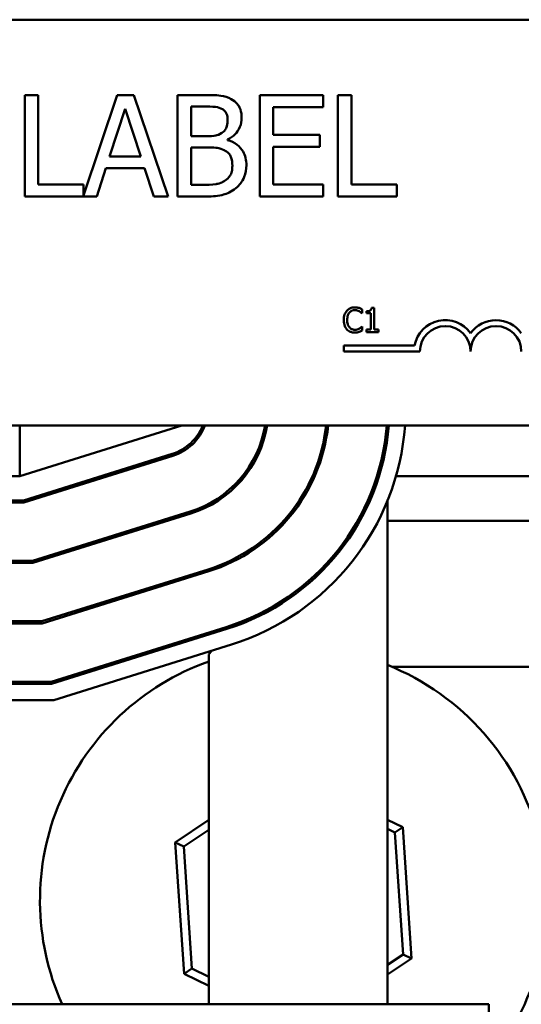
# Model space of a CAD drawing. Units: inches. Extents: x 2 to 108, y 1 to 84.
# Drawn here: x 24 to 26, y 66 to 68 of the extents above; entities that cross this region are included whole.
import ezdxf

# ---------------------------------------------------------------- set-up
doc = ezdxf.new("R2010")
doc.units = ezdxf.units.IN
doc.header["$LTSCALE"] = 5
doc.header["$MEASUREMENT"] = 0
doc.layers.add('Visible (ANSI)', color=7, linetype='Continuous', lineweight=50)

msp = doc.modelspace()

# ---------------------------------------------------------------- linework, layer by layer
at = {"layer": 'Visible (ANSI)'}
for p, q in [((21.7694, 68.1809), (26.5894, 68.1809)), ((24.514, 67.9952), (24.4807, 67.9952)), ((24.4807, 67.9952), (24.4807, 67.7452)), ((24.514, 67.7748), (24.514, 67.9952)), ((24.7091, 67.9952), (24.6256, 67.7476)), ((24.75, 67.9952), (24.7091, 67.9952)), ((24.8343, 67.7452), (24.75, 67.9952)), ((24.9242, 67.9952), (24.858, 67.9952)), ((24.858, 67.9952), (24.858, 67.7452)), ((25.217, 67.9952), (25.0606, 67.9952)), ((25.0606, 67.9952), (25.0606, 67.7452)), ((25.217, 67.9656), (25.217, 67.9952)), ((25.2534, 67.9952), (25.2534, 67.7452)), ((25.2867, 67.9952), (25.2534, 67.9952)), ((25.2867, 67.7748), (25.2867, 67.9952)), ((24.6902, 67.8434), (24.7287, 67.9611)), ((24.7287, 67.9611), (24.7674, 67.8434)), ((24.8912, 67.8937), (24.8912, 67.9668)), ((24.8912, 67.9668), (24.923, 67.9668)), ((25.0938, 67.8971), (25.0938, 67.9656)), ((25.0938, 67.9656), (25.217, 67.9656)), ((24.9289, 67.8937), (24.8912, 67.8937)), ((24.9807, 67.8842), (24.9807, 67.8854)), ((25.2087, 67.8971), (25.0938, 67.8971)), ((25.2087, 67.8675), (25.2087, 67.8971)), ((24.8912, 67.7735), (24.8912, 67.8659)), ((24.8912, 67.8659), (24.9289, 67.8659)), ((25.0938, 67.8675), (25.2087, 67.8675)), ((25.0938, 67.7748), (25.0938, 67.8675)), ((24.7674, 67.8434), (24.6902, 67.8434)), ((24.6584, 67.7452), (24.6811, 67.8151)), ((24.6811, 67.8151), (24.7765, 67.8151)), ((24.7765, 67.8151), (24.7992, 67.7452)), ((24.6256, 67.7748), (24.514, 67.7748)), ((24.6256, 67.7476), (24.6256, 67.7748)), ((24.9181, 67.7735), (24.8912, 67.7735)), ((25.217, 67.7748), (25.0938, 67.7748)), ((25.217, 67.7452), (25.217, 67.7748)), ((25.3983, 67.7748), (25.2867, 67.7748)), ((25.3983, 67.7452), (25.3983, 67.7748)), ((24.4807, 67.7452), (24.6584, 67.7452)), ((24.7992, 67.7452), (24.8343, 67.7452)), ((24.858, 67.7452), (24.9297, 67.7452)), ((25.0606, 67.7452), (25.217, 67.7452)), ((25.2534, 67.7452), (25.3983, 67.7452)), ((25.3424, 67.4709), (25.3362, 67.4709)), ((25.3424, 67.4169), (25.3424, 67.4709)), ((25.3127, 67.4571), (25.3133, 67.4571)), ((25.3133, 67.4571), (25.3133, 67.4668)), ((25.3238, 67.4626), (25.3238, 67.4571)), ((25.3238, 67.4571), (25.3346, 67.4571)), ((25.3346, 67.4571), (25.3346, 67.4169)), ((25.3133, 67.4244), (25.3127, 67.4244)), ((25.3133, 67.4148), (25.3133, 67.4244)), ((25.3346, 67.4169), (25.3238, 67.4169)), ((25.3238, 67.4169), (25.3238, 67.4107)), ((25.3238, 67.4107), (25.353, 67.4107)), ((25.353, 67.4169), (25.3424, 67.4169)), ((25.353, 67.4107), (25.353, 67.4169)), ((25.2681, 67.3631), (25.2681, 67.3778)), ((25.2681, 67.3778), (25.4423, 67.3778)), ((25.4556, 67.3631), (25.2681, 67.3631)), ((26.5894, 67.1809), (21.7694, 67.1809)), ((24.4684, 67.0559), (24.8684, 67.1809)), ((24.4684, 67.1809), (24.4684, 67.0559)), ((25.3754, 67.1809), (25.3754, 67.1495)), ((24.8442, 67.1104), (24.4776, 66.9959)), ((24.4784, 66.9909), (24.8457, 67.1057)), ((23.4804, 67.0559), (24.4684, 67.0559)), ((24.6864, 67.0559), (24.6696, 67.0559)), ((25.024, 67.0559), (25.0176, 67.0559)), ((25.1962, 67.0559), (25.1907, 67.0559)), ((26.1504, 67.0559), (25.3966, 67.0559)), ((24.4776, 66.9959), (24.2909, 66.9959)), ((24.2909, 66.9909), (24.4784, 66.9909)), ((25.3754, 66.9946), (25.3754, 65.7539)), ((24.8887, 66.9682), (24.5003, 66.8469)), ((24.5011, 66.8419), (24.8902, 66.9634)), ((24.8339, 66.9459), (24.8171, 66.9459)), ((25.1263, 66.9459), (25.1196, 66.9459)), ((26.1832, 66.9459), (25.3754, 66.9459)), ((24.5003, 66.8469), (24.2192, 66.8469)), ((24.2192, 66.8419), (24.5011, 66.8419)), ((24.9331, 66.826), (24.5231, 66.6979)), ((24.5238, 66.6929), (24.9346, 66.8212)), ((24.5231, 66.6979), (23.4272, 66.6979)), ((23.4265, 66.6929), (24.5238, 66.6929)), ((24.9776, 66.6838), (24.5458, 66.5489)), ((24.5466, 66.5439), (24.979, 66.679)), ((24.9803, 66.6794), (24.9853, 66.6863)), ((24.991, 66.6408), (24.5527, 66.5039)), ((24.9346, 66.6163), (24.9411, 66.6252)), ((24.9346, 65.7539), (24.9346, 66.6163)), ((25.386, 66.5859), (26.1832, 66.5859)), ((24.5458, 66.5489), (23.4051, 66.5489)), ((23.4044, 66.5439), (24.5466, 66.5439)), ((24.5527, 66.5039), (23.3985, 66.5039)), ((25.413, 66.1905), (25.3754, 66.2089)), ((24.9346, 66.2082), (24.8522, 66.153)), ((25.3754, 66.1866), (25.3938, 66.1776)), ((25.3938, 66.1776), (25.413, 66.1905)), ((25.4346, 65.8667), (25.413, 66.1905)), ((24.873, 66.1428), (24.9346, 66.1841)), ((25.3938, 66.1776), (25.4139, 65.8769)), ((24.873, 66.1428), (24.8522, 66.153)), ((24.8522, 66.153), (24.8739, 65.8293)), ((24.8931, 65.8421), (24.873, 66.1428)), ((25.4139, 65.8769), (25.3754, 65.8511)), ((25.4139, 65.8769), (25.4346, 65.8667)), ((25.3754, 65.8271), (25.4346, 65.8667)), ((24.8931, 65.8421), (24.8739, 65.8293)), ((24.8739, 65.8293), (24.9346, 65.7994)), ((24.9346, 65.8217), (24.8931, 65.8421)), ((25.1254, 65.7539), (23.3232, 65.7539)), ((25.1254, 65.7539), (25.6254, 65.7539)), ((25.6254, 65.5689), (25.6254, 65.7539))]:
    msp.add_line(p, q, dxfattribs=at)
for centre, radius, start, end in [((25.5181, 67.3631), 0.0772, 35.9425, 169.0242), ((25.5181, 67.3631), 0.0625, 0, 180), ((25.6431, 67.3631), 0.0772, 35.9425, 144.0575), ((25.6431, 67.3631), 0.0625, 0, 180), ((24.8084, 67.225), 0.12, 287.354, 338.4326), ((24.8084, 67.225), 0.125, 287.354, 339.3357), ((24.8084, 67.225), 0.269, 287.354, 350.5618), ((24.8084, 67.225), 0.274, 287.354, 350.7356), ((24.8084, 67.225), 0.418, 287.354, 353.9423), ((24.8084, 67.225), 0.423, 287.354, 354.0142), ((24.8084, 67.225), 0.567, 287.354, 355.538), ((24.8084, 67.225), 0.572, 287.354, 355.5771), ((24.8084, 67.225), 0.612, 287.354, 355.8667), ((25.1434, 66.0099), 0.625, 109.5195, 204.1797), ((25.1434, 66.0099), 0.625, 320.4618, 68.2104)]:
    msp.add_arc(centre, radius, start, end, dxfattribs=at)
for points, knots in [([(24.9899, 67.9851), (24.9819, 67.9894), (24.9734, 67.9923), (24.9511, 67.9952), (24.9376, 67.9952), (24.9242, 67.9952)], [-0.1714445, -0.1714445, -0.1714445, -0.1714445, -0.101982, -0.101982, 0, 0, 0, 0]), ([(25.0158, 67.9389), (25.0158, 67.9459), (25.0149, 67.9529), (25.0101, 67.9667), (25.0067, 67.9711), (25.0007, 67.9783), (24.9955, 67.9821), (24.9899, 67.9851)], [-0.09263001, -0.09263001, -0.09263001, -0.09263001, -0.07150701, -0.07150701, -0.04871217, -0.04871217, 0, 0, 0, 0]), ([(24.923, 67.9668), (24.9326, 67.9668), (24.9422, 67.9669), (24.9576, 67.9649), (24.9632, 67.9632), (24.9684, 67.9603)], [-0.1181889, -0.1181889, -0.1181889, -0.1181889, -0.0452274, -0.0452274, 0, 0, 0, 0]), ([(24.9684, 67.9603), (24.9707, 67.959), (24.9727, 67.9574), (24.9765, 67.9531), (24.9777, 67.9507), (24.9804, 67.9442), (24.9811, 67.9392), (24.9811, 67.9342)], [-0.06713504, -0.06713504, -0.06713504, -0.06713504, -0.05372874, -0.05372874, -0.0380452, -0.0380452, 0, 0, 0, 0]), ([(24.9811, 67.9342), (24.9811, 67.929), (24.9807, 67.9236), (24.9781, 67.9142), (24.9766, 67.9114), (24.973, 67.9064), (24.9703, 67.904), (24.9672, 67.902)], [-0.0672613, -0.0672613, -0.0672613, -0.0672613, -0.04649044, -0.04649044, -0.02829868, -0.02829868, 0, 0, 0, 0]), ([(24.9807, 67.8854), (24.9879, 67.8888), (24.9944, 67.8933), (25.0037, 67.903), (25.0083, 67.9089), (25.0145, 67.9237), (25.0158, 67.9312), (25.0158, 67.9389)], [-0.214654, -0.214654, -0.214654, -0.214654, -0.1227313, -0.1227313, -0.058466, -0.058466, 0, 0, 0, 0]), ([(24.9672, 67.902), (24.9605, 67.8977), (24.9554, 67.8961), (24.9465, 67.8941), (24.9382, 67.8937), (24.9289, 67.8937)], [-0.1175554, -0.1175554, -0.1175554, -0.1175554, -0.0713546, -0.0713546, 0, 0, 0, 0]), ([(25.0275, 67.822), (25.0275, 67.8281), (25.0269, 67.8342), (25.0242, 67.8457), (25.0222, 67.8509), (25.016, 67.8617), (25.0112, 67.8676), (24.9975, 67.8781), (24.9894, 67.8818), (24.9807, 67.8842)], [-0.2420841, -0.2420841, -0.2420841, -0.2420841, -0.18458, -0.18458, -0.1316331, -0.1316331, -0.0681717, -0.0681717, 0, 0, 0, 0]), ([(24.9289, 67.8659), (24.9451, 67.8659), (24.9521, 67.8651), (24.9614, 67.8639), (24.9672, 67.8622), (24.9726, 67.8594)], [-0.07155285, -0.07155285, -0.07155285, -0.07155285, -0.04637894, -0.04637894, 0, 0, 0, 0]), ([(24.9726, 67.8594), (24.9764, 67.8574), (24.9801, 67.8549), (24.9868, 67.8483), (24.9884, 67.845), (24.9919, 67.8363), (24.9929, 67.8285), (24.9929, 67.8205)], [-0.09705092, -0.09705092, -0.09705092, -0.09705092, -0.08023623, -0.08023623, -0.06035565, -0.06035565, 0, 0, 0, 0]), ([(24.9929, 67.8205), (24.9929, 67.816), (24.9925, 67.8114), (24.9904, 67.8027), (24.9889, 67.7994), (24.984, 67.7916), (24.9796, 67.7875), (24.9749, 67.7841)], [-0.09609737, -0.09609737, -0.09609737, -0.09609737, -0.07032406, -0.07032406, -0.04489809, -0.04489809, 0, 0, 0, 0]), ([(25.0016, 67.7654), (25.0061, 67.769), (25.0101, 67.7731), (25.0166, 67.7818), (25.0198, 67.7871), (25.026, 67.8023), (25.0275, 67.8121), (25.0275, 67.822)], [-0.1800228, -0.1800228, -0.1800228, -0.1800228, -0.1248077, -0.1248077, -0.0752891, -0.0752891, 0, 0, 0, 0]), ([(24.9749, 67.7841), (24.9716, 67.7819), (24.9681, 67.7801), (24.9592, 67.7767), (24.9547, 67.7759), (24.9427, 67.774), (24.93, 67.7735), (24.9181, 67.7735)], [-0.1236077, -0.1236077, -0.1236077, -0.1236077, -0.1097926, -0.1097926, -0.0901693, -0.0901693, 0, 0, 0, 0]), ([(24.9297, 67.7452), (24.9442, 67.7452), (24.9591, 67.7463), (24.9794, 67.7522), (24.99, 67.7565), (25.0016, 67.7654)], [-0.2818063, -0.2818063, -0.2818063, -0.2818063, -0.1121049, -0.1121049, 0, 0, 0, 0]), ([(25.2948, 67.4718), (25.2927, 67.4718), (25.2906, 67.4716), (25.2865, 67.4708), (25.2847, 67.4701), (25.28, 67.4679), (25.2774, 67.466), (25.2753, 67.4635)], [-0.05600159, -0.05600159, -0.05600159, -0.05600159, -0.03985515, -0.03985515, -0.02469419, -0.02469419, 0, 0, 0, 0]), ([(25.3053, 67.4703), (25.3031, 67.4709), (25.3012, 67.4712), (25.2986, 67.4717), (25.2967, 67.4718), (25.2948, 67.4718)], [-0.0201974, -0.0201974, -0.0201974, -0.0201974, -0.01441742, -0.01441742, 0, 0, 0, 0]), ([(25.3362, 67.4709), (25.3361, 67.4701), (25.336, 67.4693), (25.3356, 67.4678), (25.3353, 67.4672), (25.3346, 67.4659), (25.3341, 67.4653), (25.3332, 67.4645), (25.3325, 67.464), (25.3289, 67.4628), (25.3263, 67.4626), (25.3238, 67.4626)], [-0.1005438, -0.1005438, -0.1005438, -0.1005438, -0.0762723, -0.0762723, -0.0553229, -0.0553229, -0.032618, -0.032618, -0.0195337, -0.0195337, 0, 0, 0, 0]), ([(25.2753, 67.4635), (25.2722, 67.4601), (25.2706, 67.4564), (25.2683, 67.4497), (25.2678, 67.4451), (25.2678, 67.4407)], [-0.05391515, -0.05391515, -0.05391515, -0.05391515, -0.03350656, -0.03350656, 0, 0, 0, 0]), ([(25.2761, 67.4407), (25.2761, 67.4443), (25.2765, 67.4485), (25.2788, 67.4549), (25.2799, 67.457), (25.2815, 67.4588)], [-0.05178779, -0.05178779, -0.05178779, -0.05178779, -0.0180011, -0.0180011, 0, 0, 0, 0]), ([(25.2815, 67.4588), (25.2824, 67.4599), (25.2834, 67.4608), (25.2856, 67.4625), (25.2868, 67.4632), (25.2902, 67.4646), (25.2924, 67.465), (25.2947, 67.465)], [-0.03856829, -0.03856829, -0.03856829, -0.03856829, -0.02801144, -0.02801144, -0.0176707, -0.0176707, 0, 0, 0, 0]), ([(25.2947, 67.465), (25.2981, 67.465), (25.3001, 67.4644), (25.3027, 67.4637), (25.3043, 67.463), (25.3059, 67.4621)], [-0.02039428, -0.02039428, -0.02039428, -0.02039428, -0.01376019, -0.01376019, 0, 0, 0, 0]), ([(25.3133, 67.4668), (25.3115, 67.4677), (25.31, 67.4684), (25.308, 67.4693), (25.3067, 67.4698), (25.3053, 67.4703)], [-0.01703196, -0.01703196, -0.01703196, -0.01703196, -0.01078588, -0.01078588, 0, 0, 0, 0]), ([(25.3059, 67.4621), (25.3082, 67.4609), (25.3089, 67.4603), (25.3108, 67.4587), (25.3118, 67.4579), (25.3127, 67.4571)], [-0.01883133, -0.01883133, -0.01883133, -0.01883133, -0.0086958, -0.0086958, 0, 0, 0, 0]), ([(25.2678, 67.4407), (25.2678, 67.4342), (25.2689, 67.4293), (25.2717, 67.4224), (25.2733, 67.4198), (25.2753, 67.4175)], [-0.0565393, -0.0565393, -0.0565393, -0.0565393, -0.02330056, -0.02330056, 0, 0, 0, 0]), ([(25.2816, 67.4226), (25.2791, 67.4256), (25.278, 67.4289), (25.2765, 67.4334), (25.2761, 67.4372), (25.2761, 67.4407)], [-0.03644733, -0.03644733, -0.03644733, -0.03644733, -0.02691563, -0.02691563, 0, 0, 0, 0]), ([(25.2947, 67.4166), (25.2933, 67.4166), (25.292, 67.4167), (25.2891, 67.4174), (25.2878, 67.4179), (25.2848, 67.4194), (25.2831, 67.4208), (25.2816, 67.4226)], [-0.03238995, -0.03238995, -0.03238995, -0.03238995, -0.0253562, -0.0253562, -0.01712674, -0.01712674, 0, 0, 0, 0]), ([(25.3127, 67.4244), (25.3118, 67.4234), (25.3105, 67.4224), (25.309, 67.4212), (25.3077, 67.4203), (25.3063, 67.4195)], [-0.01495538, -0.01495538, -0.01495538, -0.01495538, -0.01159733, -0.01159733, 0, 0, 0, 0]), ([(25.2753, 67.4175), (25.2765, 67.4163), (25.2778, 67.4151), (25.2811, 67.4128), (25.2828, 67.4121), (25.2873, 67.4103), (25.2909, 67.4097), (25.2946, 67.4097)], [-0.04386232, -0.04386232, -0.04386232, -0.04386232, -0.03702527, -0.03702527, -0.0282377, -0.0282377, 0, 0, 0, 0]), ([(25.2946, 67.4097), (25.2981, 67.4097), (25.2998, 67.41), (25.3021, 67.4104), (25.3038, 67.4109), (25.3053, 67.4114)], [-0.01789879, -0.01789879, -0.01789879, -0.01789879, -0.01266255, -0.01266255, 0, 0, 0, 0]), ([(25.3063, 67.4195), (25.3041, 67.4183), (25.3019, 67.4177), (25.299, 67.4168), (25.2969, 67.4166), (25.2947, 67.4166)], [-0.02278521, -0.02278521, -0.02278521, -0.02278521, -0.01647079, -0.01647079, 0, 0, 0, 0]), ([(25.3053, 67.4114), (25.3078, 67.4122), (25.3091, 67.4128), (25.3108, 67.4137), (25.3121, 67.4142), (25.3133, 67.4148)], [-0.01416488, -0.01416488, -0.01416488, -0.01416488, -0.01047492, -0.01047492, 0, 0, 0, 0])]:
    msp.add_open_spline(points, degree=3, knots=knots, dxfattribs=at)

doc.saveas('drawing.dxf')
